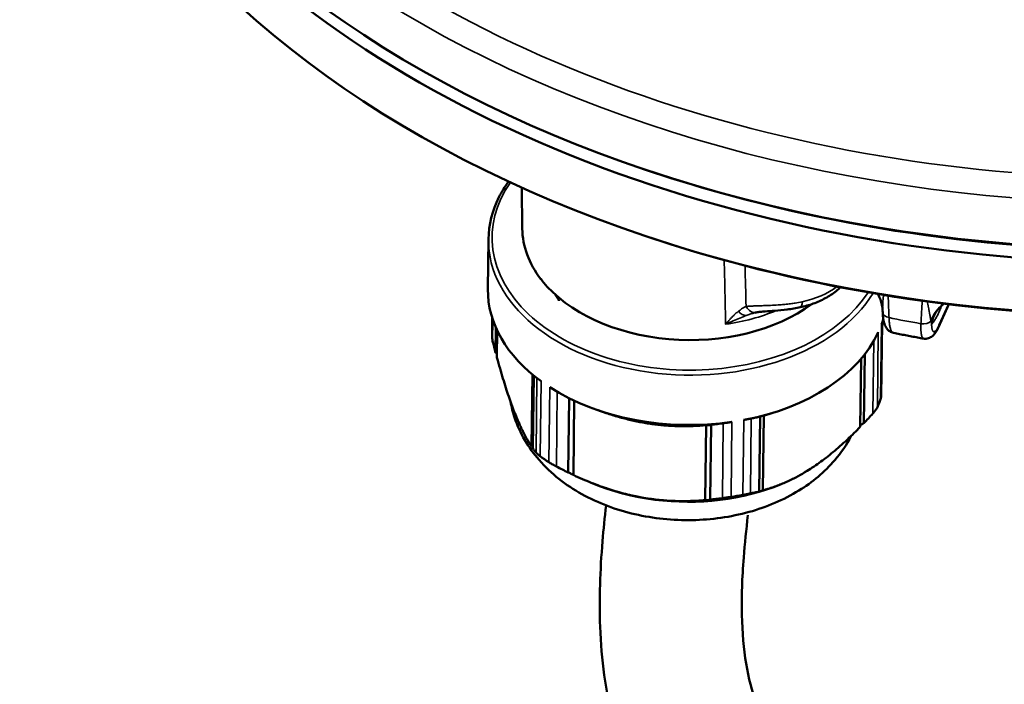
# Model space of a CAD drawing. Units: millimetres. Extents: x 4575 to 6468, y 1847 to 2892.
# Drawn here: x 6212 to 6268, y 2433 to 2470 of the extents above; entities that cross this region are included whole.
import ezdxf

# ---------------------------------------------------------------- set-up
doc = ezdxf.new("R2010")
doc.units = ezdxf.units.MM
doc.header["$LTSCALE"] = 5
for name, color, linetype, lineweight in [('AM_0_Kontur_dick', 7, 'Continuous', 50), ('Sichtbar (ISO)', 7, 'Continuous', 50), ('Sichtbar schmal (ISO)', 7, 'Continuous', 35)]:
    doc.layers.add(name, color=color, linetype=linetype, lineweight=lineweight)

msp = doc.modelspace()

# ---------------------------------------------------------------- linework, layer by layer
at = {"layer": 'AM_0_Kontur_dick'}
for points, knots in [([(6278.759, 2389.94), (6278.949, 2389.992), (6279.139, 2390.043), (6279.906, 2390.245), (6280.49, 2390.39), (6281.884, 2390.729), (6282.693, 2390.919), (6284.347, 2391.319), (6285.196, 2391.53), (6286.932, 2391.998), (6287.821, 2392.255), (6289.229, 2392.706), (6289.73, 2392.875), (6290.753, 2393.239), (6291.269, 2393.433), (6292.778, 2394.028), (6293.777, 2394.458), (6295.451, 2395.245), (6296.14, 2395.591), (6297.474, 2396.305), (6298.111, 2396.671), (6299.066, 2397.264), (6299.406, 2397.485), (6300.059, 2397.932), (6300.367, 2398.154), (6300.845, 2398.52), (6301.025, 2398.664), (6301.308, 2398.899), (6301.417, 2398.991), (6301.621, 2399.17), (6301.719, 2399.258), (6302.001, 2399.522), (6302.176, 2399.696), (6302.467, 2400.008), (6302.589, 2400.146), (6302.813, 2400.417), (6302.917, 2400.553), (6303.079, 2400.784), (6303.142, 2400.879), (6303.261, 2401.069), (6303.313, 2401.16), (6303.415, 2401.351), (6303.464, 2401.45), (6303.548, 2401.645), (6303.585, 2401.742), (6303.678, 2402.019), (6303.721, 2402.203), (6303.754, 2402.469), (6303.76, 2402.549), (6303.764, 2402.693), (6303.763, 2402.752), (6303.758, 2402.865), (6303.753, 2402.924), (6303.736, 2403.064), (6303.722, 2403.145), (6303.693, 2403.283), (6303.679, 2403.339), (6303.625, 2403.522), (6303.579, 2403.648), (6303.44, 2403.959), (6303.336, 2404.143), (6303.145, 2404.424), (6303.072, 2404.521), (6302.922, 2404.708), (6302.842, 2404.8), (6302.699, 2404.955), (6302.637, 2405.018), (6302.518, 2405.138), (6302.457, 2405.196), (6302.272, 2405.367), (6302.143, 2405.478), (6301.813, 2405.745), (6301.594, 2405.908), (6301.152, 2406.214), (6300.922, 2406.361), (6300.413, 2406.668), (6300.128, 2406.828), (6299.543, 2407.138), (6299.24, 2407.289), (6298.543, 2407.618), (6298.145, 2407.794), (6297.327, 2408.136), (6296.903, 2408.303), (6295.556, 2408.807), (6294.602, 2409.127), (6292.572, 2409.746), (6291.491, 2410.045), (6289.31, 2410.596), (6288.206, 2410.849), (6286.023, 2411.31), (6284.94, 2411.518), (6281.796, 2412.068), (6279.814, 2412.342), (6276.459, 2412.754), (6275.048, 2412.908), (6272.311, 2413.21), (6270.999, 2413.356), (6267.262, 2413.842), (6264.944, 2414.235), (6261.798, 2415.113), (6260.901, 2415.405), (6259.391, 2415.985), (6258.774, 2416.248), (6257.535, 2416.832), (6256.918, 2417.152), (6255.131, 2418.171), (6253.968, 2418.948), (6252.409, 2420.173), (6251.967, 2420.543), (6251.116, 2421.305), (6250.705, 2421.697), (6249.921, 2422.5), (6249.544, 2422.914), (6248.837, 2423.755), (6248.502, 2424.186), (6247.875, 2425.069), (6247.586, 2425.517), (6247.118, 2426.324), (6246.931, 2426.676), (6246.498, 2427.562), (6246.263, 2428.115), (6245.853, 2429.229), (6245.675, 2429.799), (6245.295, 2431.236), (6245.124, 2432.114), (6244.879, 2433.908), (6244.805, 2434.816), (6244.741, 2436.529), (6244.741, 2437.325), (6244.788, 2438.929), (6244.836, 2439.74), (6244.959, 2441.23), (6245.027, 2441.903), (6245.105, 2442.578)], [21.992814, 21.992814, 21.992814, 21.992814, 22.621717, 22.621717, 24.520971, 24.520971, 27.051653, 27.051653, 29.582335, 29.582335, 32.113017, 32.113017, 33.48786, 33.48786, 34.862704, 34.862704, 37.487617, 37.487617, 39.372707, 39.372707, 41.257797, 41.257797, 42.345202, 42.345202, 43.432606, 43.432606, 44.121393, 44.121393, 44.547573, 44.547573, 44.973753, 44.973753, 45.826114, 45.826114, 46.447784, 46.447784, 47.1209, 47.1209, 47.561294, 47.561294, 48.001688, 48.001688, 48.50607, 48.50607, 48.952263, 48.952263, 49.859037, 49.859037, 50.270319, 50.270319, 50.56994, 50.56994, 50.86956, 50.86956, 51.260192, 51.260192, 51.574859, 51.574859, 52.215958, 52.215958, 53.209178, 53.209178, 53.725754, 53.725754, 54.24233, 54.24233, 54.571656, 54.571656, 54.900982, 54.900982, 55.559634, 55.559634, 56.462759, 56.462759, 57.365884, 57.365884, 58.343448, 58.343448, 59.321012, 59.321012, 60.491611, 60.491611, 61.662209, 61.662209, 64.093382, 64.093382, 66.655739, 66.655739, 69.218096, 69.218096, 71.780453, 71.780453, 76.905167, 76.905167, 80.909905, 80.909905, 84.914642, 84.914642, 92.621714, 92.621714, 95.722378, 95.722378, 97.908938, 97.908938, 100.095499, 100.095499, 104.233924, 104.233924, 105.903816, 105.903816, 107.573708, 107.573708, 109.204225, 109.204225, 110.834741, 110.834741, 112.465258, 112.465258, 113.691966, 113.691966, 115.553616, 115.553616, 117.415266, 117.415266, 120.189529, 120.189529, 122.963792, 122.963792, 125.311735, 125.311735, 127.659678, 127.659678, 129.578369, 129.578369, 129.578369, 129.578369]), ([(6280.682, 2382.175), (6282.576, 2382.665), (6282.915, 2382.747), (6284.466, 2383.121), (6285.8, 2383.43), (6288.713, 2384.182), (6290.292, 2384.626), (6292.637, 2385.414), (6293.321, 2385.658), (6294.689, 2386.177), (6295.377, 2386.453), (6297.439, 2387.325), (6298.811, 2387.965), (6301.489, 2389.366), (6302.794, 2390.124), (6304.838, 2391.501), (6305.61, 2392.069), (6307.112, 2393.323), (6307.843, 2394.007), (6309.019, 2395.348), (6309.479, 2395.938), (6310.346, 2397.298), (6310.756, 2398.07), (6311.262, 2399.441), (6311.413, 2399.946), (6311.614, 2400.885), (6311.68, 2401.306), (6311.759, 2402.174), (6311.772, 2402.612), (6311.73, 2403.849), (6311.609, 2404.637), (6311.221, 2406.108), (6310.957, 2406.789), (6310.351, 2408.022), (6310.01, 2408.575), (6309.297, 2409.569), (6308.925, 2410.011), (6307.828, 2411.177), (6307.092, 2411.794), (6305.613, 2412.877), (6304.868, 2413.341), (6303.357, 2414.185), (6302.592, 2414.564), (6301.034, 2415.268), (6300.241, 2415.592), (6297.726, 2416.543), (6295.957, 2417.102), (6292.371, 2418.096), (6290.557, 2418.529), (6287.425, 2419.191), (6286.091, 2419.443), (6283.526, 2419.879), (6282.291, 2420.065), (6278.734, 2420.555), (6276.556, 2420.79), (6272.77, 2421.207), (6271.129, 2421.393), (6268.15, 2421.823), (6266.815, 2422.067), (6264.379, 2422.673), (6263.278, 2423.031), (6261.667, 2423.719), (6261.13, 2423.978), (6260.07, 2424.555), (6259.541, 2424.875), (6258.494, 2425.578), (6257.978, 2425.96), (6256.747, 2426.969), (6256.068, 2427.62), (6255.241, 2428.561), (6255.003, 2428.858), (6254.635, 2429.362), (6254.493, 2429.573), (6254.205, 2430.04), (6254.06, 2430.306), (6253.791, 2430.863), (6253.669, 2431.152), (6253.318, 2432.114), (6253.128, 2432.846), (6252.856, 2434.493), (6252.776, 2435.408), (6252.732, 2437.41), (6252.768, 2438.495), (6252.915, 2440.414), (6252.996, 2441.208), (6253.096, 2442.027)], [23.689967, 23.689967, 23.689967, 23.689967, 24.842575, 24.842575, 28.792957, 28.792957, 32.743339, 32.743339, 34.315166, 34.315166, 35.886993, 35.886993, 39.030647, 39.030647, 42.174301, 42.174301, 44.164598, 44.164598, 46.154895, 46.154895, 47.477016, 47.477016, 48.799137, 48.799137, 49.487215, 49.487215, 49.999775, 49.999775, 50.512335, 50.512335, 51.460176, 51.460176, 52.408016, 52.408016, 53.355857, 53.355857, 54.303698, 54.303698, 56.112028, 56.112028, 57.920359, 57.920359, 59.728689, 59.728689, 61.537019, 61.537019, 65.372969, 65.372969, 69.208919, 69.208919, 72.129866, 72.129866, 75.050813, 75.050813, 80.892707, 80.892707, 86.205312, 86.205312, 91.517917, 91.517917, 96.830522, 96.830522, 99.550139, 99.550139, 102.166061, 102.166061, 104.781983, 104.781983, 108.746164, 108.746164, 110.593298, 110.593298, 111.981389, 111.981389, 113.789129, 113.789129, 115.596869, 115.596869, 119.522864, 119.522864, 123.44886, 123.44886, 127.374855, 127.374855, 129.967844, 129.967844, 129.967844, 129.967844])]:
    msp.add_open_spline(points, degree=3, knots=knots, dxfattribs=at)
at = {"layer": 'Sichtbar (ISO)'}
for p, q in [((6247.227, 2461.521), (6247.008, 2461.596)), ((6240.384, 2458.16), (6240.358, 2460.476)), ((6238.478, 2457.576), (6238.443, 2454.765)), ((6247.18, 2457.802), (6246.961, 2457.876)), ((6241.428, 2455.328), (6241.429, 2455.334)), ((6260.684, 2453.545), (6260.684, 2453.545)), ((6260.687, 2453.461), (6260.684, 2453.545)), ((6263.832, 2452.625), (6264.423, 2453.905)), ((6238.677, 2452.081), (6238.691, 2453.13)), ((6253.485, 2453.428), (6253.485, 2453.428)), ((6238.883, 2451.176), (6238.901, 2452.575)), ((6260.6, 2448.692), (6260.652, 2452.854)), ((6238.958, 2450.899), (6238.977, 2452.409)), ((6261.3, 2452.294), (6261.3, 2452.294)), ((6259.419, 2446.996), (6259.467, 2450.835)), ((6259.634, 2447.218), (6259.683, 2451.098)), ((6240.901, 2445.907), (6240.952, 2449.951)), ((6240.978, 2445.795), (6241.03, 2449.887)), ((6242.974, 2444.429), (6243.027, 2448.614)), ((6243.262, 2444.292), (6243.315, 2448.475)), ((6245.111, 2447.781), (6244.662, 2447.934)), ((6253.726, 2443.363), (6253.779, 2447.582)), ((6253.939, 2443.42), (6253.992, 2447.639)), ((6254.27, 2447.721), (6254.552, 2447.81)), ((6250.686, 2442.875), (6250.739, 2447.095)), ((6250.977, 2442.903), (6251.03, 2447.122)), ((6245.156, 2443.528), (6245.058, 2443.562)), ((6253.948, 2443.418), (6254.216, 2443.502))]:
    msp.add_line(p, q, dxfattribs=at)
for centre, major_axis, ratio, start_param, end_param in [((6274.944, 2498.015), (-62.495, 0.786), 0.668218, 6.274278, 9.433685), ((6274.953, 2498.759), (62.495, -0.786), 0.668218, 3.141593, 6.283185), ((6274.907, 2495.039), (62.495, -0.786), 0.668218, 3.141593, 6.283185), ((6274.949, 2498.387), (-61.995, 0.78), 0.668218, 1.115623, 2.025969), ((6274.949, 2498.387), (61.995, -0.78), 0.668218, 4.257216, 5.167562), ((6249.736, 2458.141), (-9.353, 0.118), 0.668218, 0.015679, 0.485671), ((6274.902, 2494.667), (-61.995, 0.78), 0.668218, 1.115623, 2.025969), ((6250.467, 2458.396), (10.085, 0.402), 0.634967, 3.576449, 3.59049), ((6252.079, 2459.038), (-11.539, 2.45), 0.855303, 0.624421, 0.627322), ((6249.736, 2458.141), (-9.353, 0.118), 0.668218, 0.503636, 2.417923), ((6249.692, 2454.624), (-11.249, 0.141), 0.668218, 0, 0.756489), ((6249.692, 2454.624), (11.249, -0.141), 0.668218, 6.05387, 6.094327), ((6249.692, 2454.624), (11.249, -0.141), 0.668218, 5.006673, 5.992477), ((6249.692, 2454.624), (11.249, -0.141), 0.668218, 3.959475, 4.945279), ((6249.639, 2450.404), (11.249, -0.141), 0.668218, 5.992477, 6.05387), ((6249.639, 2450.404), (-11.249, 0.141), 0.668218, 0.756489, 0.817883), ((6249.627, 2449.474), (-9.999, 0.126), 0.668218, 1.115623, 2.025969), ((6249.639, 2450.404), (-11.249, 0.141), 0.668218, 1.803687, 1.86508)]:
    msp.add_ellipse(centre, major_axis=major_axis, ratio=ratio, start_param=start_param, end_param=end_param, dxfattribs=at)
for points, knots in [([(6238.478, 2457.576), (6238.488, 2458.378), (6238.688, 2459.177), (6239.218, 2460.235), (6239.399, 2460.532), (6239.607, 2460.82)], [2.3579822, 2.3579822, 2.3579822, 2.3579822, 2.6711438, 2.6711438, 2.797671, 2.797671, 2.797671, 2.797671]), ([(6258.314, 2454.862), (6258.233, 2454.786), (6258.148, 2454.713), (6257.872, 2454.496), (6257.668, 2454.364), (6257.238, 2454.131), (6257.011, 2454.03), (6256.541, 2453.859), (6256.297, 2453.789), (6256.047, 2453.734)], [6.1074845, 6.1074845, 6.1074845, 6.1074845, 6.1923704, 6.1923704, 6.3740002, 6.3740002, 6.5556301, 6.5556301, 6.7372599, 6.7372599, 6.7372599, 6.7372599]), ([(6242.389, 2454.226), (6242.401, 2454.208), (6242.413, 2454.187), (6242.433, 2454.147), (6242.441, 2454.128), (6242.448, 2454.104), (6242.45, 2454.1), (6242.451, 2454.096)], [0.00000131, 0.00000131, 0.00000131, 0.00000131, 0.00713156, 0.00713156, 0.01345042, 0.01345042, 0.01478219, 0.01478219, 0.01478219, 0.01478219]), ([(6260.684, 2453.55), (6260.675, 2453.761), (6260.631, 2453.974), (6260.515, 2454.28), (6260.463, 2454.386), (6260.403, 2454.486)], [0.00050048, 0.00050048, 0.00050048, 0.00050048, 0.06474752, 0.06474752, 0.09988289, 0.09988289, 0.09988289, 0.09988289]), ([(6256.047, 2453.734), (6255.806, 2453.682), (6255.557, 2453.641), (6255.073, 2453.582), (6254.835, 2453.561), (6254.42, 2453.531), (6254.238, 2453.52), (6253.973, 2453.499), (6253.883, 2453.492), (6253.708, 2453.472), (6253.624, 2453.46), (6253.559, 2453.446)], [0, 0, 0, 0, 0.0758575, 0.0758575, 0.1467317, 0.1467317, 0.201773, 0.201773, 0.2315804, 0.2315804, 0.2632386, 0.2632386, 0.2632386, 0.2632386]), ([(6263.902, 2453.715), (6263.868, 2453.678), (6263.849, 2453.653), (6263.839, 2453.639), (6263.838, 2453.638), (6263.838, 2453.638)], [0.00002212, 0.00002212, 0.00002212, 0.00002212, 0.03875164, 0.03875164, 0.05263711, 0.05263711, 0.05263711, 0.05263711]), ([(6264.154, 2453.938), (6264.114, 2453.909), (6264.076, 2453.879), (6263.991, 2453.805), (6263.945, 2453.761), (6263.902, 2453.715)], [0.09266681, 0.09266681, 0.09266681, 0.09266681, 0.10952496, 0.10952496, 0.1312922, 0.1312922, 0.1312922, 0.1312922]), ([(6261.3, 2452.294), (6261.221, 2452.31), (6261.146, 2452.343), (6261.021, 2452.427), (6260.969, 2452.479), (6260.878, 2452.596), (6260.843, 2452.663), (6260.769, 2452.84), (6260.742, 2452.955), (6260.704, 2453.197), (6260.693, 2453.324), (6260.687, 2453.461)], [0, 0, 0, 0, 0.0297688, 0.0297688, 0.0591456, 0.0591456, 0.0943364, 0.0943364, 0.1520906, 0.1520906, 0.2050946, 0.2050946, 0.2050946, 0.2050946]), ([(6263.832, 2452.626), (6263.745, 2452.437), (6263.667, 2452.288), (6263.479, 2452.103), (6263.414, 2452.052), (6263.289, 2451.996), (6263.243, 2451.981), (6263.131, 2451.96), (6263.061, 2451.959), (6262.995, 2451.971)], [0, 0, 0, 0, 0.092048, 0.092048, 0.1280317, 0.1280317, 0.1459969, 0.1459969, 0.1699982, 0.1699982, 0.1699982, 0.1699982]), ([(6238.709, 2451.844), (6238.704, 2451.862), (6238.7, 2451.88), (6238.683, 2451.962), (6238.677, 2452.024), (6238.677, 2452.081)], [-0.24438958, -0.24438958, -0.24438958, -0.24438958, -0.2385167, -0.2385167, -0.21750649, -0.21750649, -0.21750649, -0.21750649]), ([(6261.3, 2452.294), (6261.412, 2452.272), (6261.525, 2452.249), (6261.75, 2452.204), (6261.863, 2452.182), (6262.089, 2452.138), (6262.202, 2452.117), (6262.428, 2452.074), (6262.541, 2452.053), (6262.768, 2452.012), (6262.881, 2451.991), (6262.995, 2451.971)], [5.21752152, 5.21752152, 5.21752152, 5.21752152, 5.22490757, 5.22490757, 5.23229361, 5.23229361, 5.23967965, 5.23967965, 5.24706569, 5.24706569, 5.25445174, 5.25445174, 5.25445174, 5.25445174]), ([(6238.96, 2451.118), (6238.954, 2451.124), (6238.947, 2451.13), (6238.941, 2451.136), (6238.923, 2451.151), (6238.904, 2451.165), (6238.884, 2451.176), (6238.884, 2451.176), (6238.883, 2451.176)], [0.10726215, 0.10726215, 0.10726215, 0.10726215, 0.11002797, 0.11002797, 0.11002797, 0.1176448, 0.1176448, 0.11784735, 0.11784735, 0.11784735, 0.11784735]), ([(6260.6, 2448.692), (6260.6, 2448.69), (6260.6, 2448.688), (6260.599, 2448.649), (6260.589, 2448.605), (6260.572, 2448.558)], [-0.21750649, -0.21750649, -0.21750649, -0.21750649, -0.21656924, -0.21656924, -0.19462178, -0.19462178, -0.19462178, -0.19462178]), ([(6258.911, 2446.491), (6258.657, 2445.999), (6258.346, 2445.545), (6257.412, 2444.45), (6256.72, 2443.88), (6255.1, 2442.882), (6254.151, 2442.484), (6252.125, 2441.922), (6251.043, 2441.77), (6248.87, 2441.728), (6247.779, 2441.839), (6245.677, 2442.326), (6244.665, 2442.701), (6242.835, 2443.717), (6242.009, 2444.353), (6240.73, 2445.824), (6240.244, 2446.63), (6239.852, 2447.812), (6239.776, 2448.109), (6239.723, 2448.41)], [5.821805, 5.821805, 5.821805, 5.821805, 6.006456, 6.006456, 6.311658, 6.311658, 6.660057, 6.660057, 7.022828, 7.022828, 7.38593, 7.38593, 7.749186, 7.749186, 8.103654, 8.103654, 8.414291, 8.414291, 8.514494, 8.514494, 8.514494, 8.514494]), ([(6260.389, 2448.114), (6260.367, 2448.068), (6260.338, 2448.017), (6260.265, 2447.911), (6260.222, 2447.856), (6260.161, 2447.786), (6260.148, 2447.771), (6260.135, 2447.756)], [-0.53902313, -0.53902313, -0.53902313, -0.53902313, -0.51707568, -0.51707568, -0.49512822, -0.49512822, -0.48925533, -0.48925533, -0.48925533, -0.48925533]), ([(6252.864, 2447.389), (6252.935, 2447.402), (6253.003, 2447.415), (6253.13, 2447.44), (6253.19, 2447.452), (6253.257, 2447.465), (6253.27, 2447.468), (6253.284, 2447.47)], [0.19462178, 0.19462178, 0.19462178, 0.19462178, 0.21656924, 0.21656924, 0.2385167, 0.2385167, 0.24438958, 0.24438958, 0.24438958, 0.24438958]), ([(6253.779, 2447.582), (6253.696, 2447.561), (6253.613, 2447.541), (6253.531, 2447.523), (6253.448, 2447.504), (6253.366, 2447.487), (6253.284, 2447.47)], [0, 0, 0, 0, 0.5, 0.5, 0.5, 1, 1, 1, 1]), ([(6253.992, 2447.639), (6253.99, 2447.639), (6253.989, 2447.638), (6253.972, 2447.633), (6253.952, 2447.627), (6253.916, 2447.617), (6253.898, 2447.612), (6253.862, 2447.601), (6253.843, 2447.596), (6253.809, 2447.587), (6253.793, 2447.582), (6253.78, 2447.579), (6253.779, 2447.579), (6253.779, 2447.579)], [0.0628261, 0.0628261, 0.0628261, 0.0628261, 0.06361062, 0.06361062, 0.07170907, 0.07170907, 0.07723957, 0.07723957, 0.08277007, 0.08277007, 0.08830056, 0.08830056, 0.08837648, 0.08837648, 0.08837648, 0.08837648]), ([(6251.03, 2447.117), (6251.026, 2447.116), (6251.021, 2447.114), (6251.002, 2447.111), (6250.987, 2447.108), (6250.955, 2447.104), (6250.939, 2447.102), (6250.904, 2447.099), (6250.885, 2447.097), (6250.848, 2447.095), (6250.83, 2447.094), (6250.798, 2447.093), (6250.784, 2447.092), (6250.758, 2447.093), (6250.747, 2447.093), (6250.74, 2447.094), (6250.74, 2447.095), (6250.739, 2447.095)], [0.05813338, 0.05813338, 0.05813338, 0.05813338, 0.06361062, 0.06361062, 0.07170907, 0.07170907, 0.07723957, 0.07723957, 0.08277007, 0.08277007, 0.08830056, 0.08830056, 0.09383106, 0.09383106, 0.10192952, 0.10192952, 0.10271403, 0.10271403, 0.10271403, 0.10271403]), ([(6251.707, 2447.206), (6251.595, 2447.19), (6251.483, 2447.175), (6251.37, 2447.161), (6251.257, 2447.147), (6251.144, 2447.134), (6251.03, 2447.122)], [0, 0, 0, 0, 0.5, 0.5, 0.5, 1, 1, 1, 1]), ([(6251.707, 2447.206), (6251.725, 2447.209), (6251.744, 2447.212), (6251.832, 2447.224), (6251.905, 2447.235), (6252.051, 2447.256), (6252.125, 2447.267), (6252.196, 2447.277)], [0.48925533, 0.48925533, 0.48925533, 0.48925533, 0.49512822, 0.49512822, 0.51707568, 0.51707568, 0.53902313, 0.53902313, 0.53902313, 0.53902313]), ([(6259.634, 2447.218), (6259.633, 2447.218), (6259.633, 2447.218), (6259.618, 2447.213), (6259.601, 2447.206), (6259.567, 2447.188), (6259.546, 2447.176), (6259.503, 2447.147), (6259.481, 2447.13), (6259.447, 2447.101), (6259.433, 2447.088), (6259.42, 2447.075)], [0.04769278, 0.04769278, 0.04769278, 0.04769278, 0.04789533, 0.04789533, 0.05551217, 0.05551217, 0.06361062, 0.06361062, 0.07170907, 0.07170907, 0.07705463, 0.07705463, 0.07705463, 0.07705463]), ([(6240.979, 2445.859), (6240.977, 2445.861), (6240.974, 2445.862), (6240.95, 2445.878), (6240.928, 2445.892), (6240.905, 2445.905), (6240.903, 2445.906), (6240.901, 2445.907)], [0.093005075, 0.093005075, 0.093005075, 0.093005075, 0.093831064, 0.093831064, 0.101929515, 0.101929515, 0.102714033, 0.102714033, 0.102714033, 0.102714033]), ([(6241.393, 2445.348), (6241.343, 2445.384), (6241.299, 2445.419), (6241.225, 2445.482), (6241.195, 2445.51), (6241.168, 2445.542), (6241.162, 2445.548), (6241.157, 2445.554)], [-0.53902313, -0.53902313, -0.53902313, -0.53902313, -0.51707568, -0.51707568, -0.49512822, -0.49512822, -0.48925533, -0.48925533, -0.48925533, -0.48925533]), ([(6242.302, 2444.771), (6242.284, 2444.781), (6242.266, 2444.79), (6242.181, 2444.836), (6242.115, 2444.873), (6241.99, 2444.946), (6241.931, 2444.982), (6241.878, 2445.016)], [-0.24438958, -0.24438958, -0.24438958, -0.24438958, -0.2385167, -0.2385167, -0.21656924, -0.21656924, -0.19462178, -0.19462178, -0.19462178, -0.19462178]), ([(6243.262, 2444.297), (6243.259, 2444.299), (6243.253, 2444.303), (6243.235, 2444.313), (6243.222, 2444.32), (6243.193, 2444.335), (6243.175, 2444.344), (6243.141, 2444.36), (6243.123, 2444.369), (6243.085, 2444.386), (6243.064, 2444.395), (6243.027, 2444.411), (6243.011, 2444.417), (6243, 2444.422), (6242.989, 2444.425), (6242.98, 2444.428), (6242.974, 2444.429), (6242.974, 2444.429), (6242.974, 2444.429)], [0.07241098, 0.07241098, 0.07241098, 0.07241098, 0.07723957, 0.07723957, 0.08277007, 0.08277007, 0.08830056, 0.08830056, 0.09383106, 0.09383106, 0.10192952, 0.10192952, 0.11002797, 0.11002797, 0.11002797, 0.1176448, 0.1176448, 0.11784735, 0.11784735, 0.11784735, 0.11784735]), ([(6252.143, 2443.058), (6252.072, 2443.047), (6251.998, 2443.037), (6251.852, 2443.016), (6251.779, 2443.005), (6251.691, 2442.992), (6251.672, 2442.99), (6251.654, 2442.987)], [-0.53902313, -0.53902313, -0.53902313, -0.53902313, -0.51707568, -0.51707568, -0.49512822, -0.49512822, -0.48925533, -0.48925533, -0.48925533, -0.48925533]), ([(6253.231, 2443.251), (6253.217, 2443.248), (6253.204, 2443.246), (6253.137, 2443.232), (6253.077, 2443.221), (6252.95, 2443.196), (6252.881, 2443.183), (6252.811, 2443.169)], [-0.24438958, -0.24438958, -0.24438958, -0.24438958, -0.2385167, -0.2385167, -0.21656924, -0.21656924, -0.19462178, -0.19462178, -0.19462178, -0.19462178]), ([(6253.939, 2443.42), (6253.937, 2443.419), (6253.936, 2443.419), (6253.919, 2443.414), (6253.899, 2443.408), (6253.863, 2443.397), (6253.845, 2443.392), (6253.809, 2443.382), (6253.79, 2443.377), (6253.756, 2443.367), (6253.74, 2443.363), (6253.714, 2443.356), (6253.704, 2443.354), (6253.687, 2443.35), (6253.682, 2443.349), (6253.682, 2443.349), (6253.686, 2443.351), (6253.694, 2443.353), (6253.7, 2443.355), (6253.711, 2443.359), (6253.726, 2443.363), (6253.726, 2443.363), (6253.726, 2443.363)], [0.0628261, 0.0628261, 0.0628261, 0.0628261, 0.06361062, 0.06361062, 0.07170907, 0.07170907, 0.07723957, 0.07723957, 0.08277007, 0.08277007, 0.08830056, 0.08830056, 0.09383106, 0.09383106, 0.10192952, 0.10192952, 0.11002797, 0.11002797, 0.11002797, 0.1176448, 0.1176448, 0.11784735, 0.11784735, 0.11784735, 0.11784735]), ([(6250.977, 2442.903), (6250.977, 2442.903), (6250.977, 2442.903), (6250.982, 2442.902), (6250.983, 2442.901), (6250.978, 2442.898), (6250.971, 2442.896), (6250.949, 2442.891), (6250.934, 2442.889), (6250.902, 2442.885), (6250.886, 2442.883), (6250.851, 2442.879), (6250.832, 2442.878), (6250.795, 2442.875), (6250.777, 2442.874), (6250.745, 2442.873), (6250.731, 2442.873), (6250.705, 2442.873), (6250.694, 2442.874), (6250.687, 2442.875), (6250.687, 2442.875), (6250.686, 2442.875)], [0.04769278, 0.04769278, 0.04769278, 0.04769278, 0.04789533, 0.04789533, 0.05551217, 0.05551217, 0.06361062, 0.06361062, 0.07170907, 0.07170907, 0.07723957, 0.07723957, 0.08277007, 0.08277007, 0.08830056, 0.08830056, 0.09383106, 0.09383106, 0.10192952, 0.10192952, 0.10271403, 0.10271403, 0.10271403, 0.10271403])]:
    msp.add_open_spline(points, degree=3, knots=knots, dxfattribs=at)
for points in [[(6241.43, 2455.333), (6241.429, 2455.331), (6241.429, 2455.329), (6241.428, 2455.328)], [(6242.238, 2454.457), (6242.287, 2454.38), (6242.337, 2454.303), (6242.389, 2454.226)], [(6253.559, 2453.446), (6253.535, 2453.441), (6253.511, 2453.435), (6253.485, 2453.428)], [(6238.883, 2451.176), (6238.854, 2451.284), (6238.797, 2451.502), (6238.738, 2451.728), (6238.709, 2451.844)], [(6260.135, 2447.756), (6260.05, 2447.663), (6259.882, 2447.48), (6259.716, 2447.304), (6259.634, 2447.218)], [(6241.157, 2445.554), (6241.127, 2445.593), (6241.067, 2445.671), (6241.007, 2445.753), (6240.978, 2445.795)], [(6242.974, 2444.429), (6242.864, 2444.483), (6242.641, 2444.594), (6242.415, 2444.711), (6242.302, 2444.771)], [(6253.726, 2443.363), (6253.645, 2443.342), (6253.481, 2443.303), (6253.314, 2443.268), (6253.231, 2443.251)], [(6251.654, 2442.987), (6251.54, 2442.971), (6251.312, 2442.94), (6251.088, 2442.914), (6250.977, 2442.903)]]:
    msp.add_open_spline(points, degree=3, dxfattribs=at)
for points, weights in [([(6240.901, 2445.907), (6239.917, 2447.377), (6238.958, 2450.899)], [1.32117343671, 1.41516321223, 1.32117343671]), ([(6250.739, 2447.095), (6247.848, 2446.848), (6245.111, 2447.781)], [1.07258964598, 1.13089408208, 1.10009829025]), ([(6254.27, 2447.721), (6254.132, 2447.678), (6253.992, 2447.639)], [1.07956002232, 1.07625002953, 1.07258866989]), ([(6253.939, 2443.42), (6256.666, 2444.181), (6259.419, 2446.996)], [1.32117343671, 1.41516321223, 1.32117343671]), ([(6250.686, 2442.875), (6246.961, 2442.557), (6243.262, 2444.292)], [1.32117343671, 1.41516321223, 1.32117343671])]:
    msp.add_rational_spline(points, weights, degree=2, dxfattribs=at)
at = {"layer": 'Sichtbar schmal (ISO)'}
for p, q in [((6263.86, 2452.73), (6264.403, 2453.908)), ((6264.009, 2453.82), (6263.982, 2453.757)), ((6238.709, 2451.844), (6238.724, 2453.029)), ((6260.572, 2448.558), (6260.625, 2452.777)), ((6260.442, 2452.333), (6260.389, 2448.114)), ((6260.186, 2451.842), (6260.135, 2447.756)), ((6241.21, 2449.744), (6241.157, 2445.554)), ((6241.446, 2449.567), (6241.393, 2445.348)), ((6241.878, 2445.016), (6241.931, 2449.235)), ((6242.302, 2444.771), (6242.355, 2448.976)), ((6253.231, 2443.251), (6253.284, 2447.47)), ((6251.707, 2447.206), (6251.654, 2442.987)), ((6252.196, 2447.277), (6252.143, 2443.058)), ((6252.811, 2443.169), (6252.864, 2447.389))]:
    msp.add_line(p, q, dxfattribs=at)
for centre, major_axis, ratio, start_param, end_param in [((6274.986, 2501.363), (62.495, -0.786), 0.668218, 3.141593, 6.283185), ((6274.996, 2502.107), (61.495, -0.773), 0.668218, 3.954801, 4.949953), ((6249.729, 2457.583), (-11.049, 0.139), 0.668218, 5.855677, 9.024407), ((6249.727, 2457.434), (11.249, -0.141), 0.668218, 3.141593, 5.905277), ((-30.753, 6214.242), (-5182.43, 6625.515), 0.536424, 3.764149, 3.764739), ((1081.726, 5286.849), (4342.341, -5058.788), 0.555548, 0.595869, 0.596343), ((6254.681, 2456.983), (-4.614, 0.058), 0.668218, 1.903908, 2.419043), ((6249.746, 2458.898), (-9.37, 0.118), 0.668218, 1.804643, 2.137614), ((6253.356, 2454.425), (0.203, -0.979), 0.590115, 5.30292, 6.283174), ((6255.834, 2454.711), (0.213, -0.977), 0.243266, 6.283184, 7.059085), ((6265.157, 2452.252), (0.288, -1.979), 0.928192, 3.570659, 4.214322), ((6265.371, 2452.358), (-1.469, 1.357), 0.94796, 0.000035, 0.555203), ((6265.909, 2453.337), (-1.849, 0.763), 0.718958, 0.214957, 0.243875), ((6252.7, 2454.191), (0.444, -0.896), 0.516414, 5.290694, 5.981981), ((6261.187, 2453.481), (-0.5, -0.019), 0.673101, 0, 1.25667), ((6274.768, 2484.05), (48.361, -0.608), 0.668218, 4.433075, 4.47168), ((6262.968, 2453.141), (-0.499, 0.027), 0.68645, 1.357796, 2.675337), ((6263.378, 2452.835), (0.454, -0.209), 0.785561, 0.001588, 0.275492), ((6249.627, 2449.445), (9.999, -0.126), 0.668218, 4.111464, 5.619473)]:
    msp.add_ellipse(centre, major_axis=major_axis, ratio=ratio, start_param=start_param, end_param=end_param, dxfattribs=at)
for points, knots in [([(6260.738, 2454.43), (6260.737, 2454.419), (6260.735, 2454.408), (6260.73, 2454.364), (6260.727, 2454.332), (6260.719, 2454.259), (6260.715, 2454.22), (6260.711, 2454.176), (6260.711, 2454.171), (6260.707, 2454.127), (6260.703, 2454.09), (6260.7, 2454.054), (6260.697, 2454.012), (6260.694, 2453.972), (6260.691, 2453.923), (6260.691, 2453.913), (6260.689, 2453.88), (6260.688, 2453.858), (6260.685, 2453.799), (6260.684, 2453.763), (6260.682, 2453.699), (6260.682, 2453.67), (6260.682, 2453.615), (6260.683, 2453.589), (6260.684, 2453.558), (6260.684, 2453.551), (6260.684, 2453.545)], [0.4416872, 0.4416872, 0.4416872, 0.4416872, 0.4560665, 0.4560665, 0.5, 0.5, 0.5578421, 0.5578421, 0.5658987, 0.5658987, 0.625, 0.625, 0.625, 0.6925204, 0.6925204, 0.7096089, 0.7096089, 0.75, 0.75, 0.8160265, 0.8160265, 0.875, 0.875, 0.9319604, 0.9319604, 0.9477421, 0.9477421, 0.9477421, 0.9477421]), ([(6261.045, 2453.155), (6261.033, 2453.452), (6261.022, 2453.747), (6261.01, 2454.038), (6261.006, 2454.155), (6261.001, 2454.272), (6260.996, 2454.388)], [0, 0, 0, 0, 0.3333333, 0.3333333, 0.3333333, 0.4679573, 0.4679573, 0.4679573, 0.4679573]), ([(6262.914, 2454.101), (6262.908, 2453.979), (6262.901, 2453.854), (6262.894, 2453.728), (6262.878, 2453.434), (6262.862, 2453.127), (6262.845, 2452.812)], [0.5230283, 0.5230283, 0.5230283, 0.5230283, 0.6666667, 0.6666667, 0.6666667, 1, 1, 1, 1]), ([(6252.989, 2453.781), (6252.958, 2453.767), (6252.926, 2453.751), (6252.88, 2453.727), (6252.866, 2453.719), (6252.815, 2453.691), (6252.778, 2453.668), (6252.729, 2453.636), (6252.718, 2453.629), (6252.67, 2453.596), (6252.633, 2453.569), (6252.582, 2453.53), (6252.568, 2453.519), (6252.555, 2453.509)], [0.0000043, 0.0000043, 0.0000043, 0.0000043, 0.232915, 0.232915, 0.3333333, 0.3333333, 0.5905586, 0.5905586, 0.6666667, 0.6666667, 0.9139102, 0.9139102, 0.9999991, 0.9999991, 0.9999991, 0.9999991]), ([(6256.153, 2454.05), (6256.02, 2454.021), (6255.886, 2453.996), (6255.752, 2453.974), (6255.736, 2453.971), (6255.719, 2453.969), (6255.702, 2453.966), (6255.609, 2453.951), (6255.515, 2453.938), (6255.421, 2453.926), (6255.364, 2453.919), (6255.307, 2453.913), (6255.25, 2453.906), (6255.158, 2453.897), (6255.066, 2453.888), (6254.975, 2453.88), (6254.918, 2453.876), (6254.861, 2453.871), (6254.804, 2453.867), (6254.658, 2453.857), (6254.514, 2453.849), (6254.375, 2453.843), (6254.295, 2453.84), (6254.216, 2453.837), (6254.139, 2453.834), (6254.082, 2453.832), (6254.026, 2453.83), (6253.971, 2453.829), (6253.884, 2453.826), (6253.8, 2453.824), (6253.718, 2453.821), (6253.679, 2453.82), (6253.641, 2453.819), (6253.604, 2453.817), (6253.524, 2453.814), (6253.448, 2453.812), (6253.374, 2453.808), (6253.341, 2453.806), (6253.308, 2453.805), (6253.276, 2453.803), (6253.203, 2453.799), (6253.133, 2453.794), (6253.067, 2453.788), (6253.04, 2453.786), (6253.014, 2453.783), (6252.989, 2453.781)], [0, 0, 0, 0, 0.1111354, 0.1111354, 0.1111354, 0.125, 0.125, 0.125, 0.2026407, 0.2026407, 0.2026407, 0.25, 0.25, 0.25, 0.3267359, 0.3267359, 0.3267359, 0.375, 0.375, 0.375, 0.5, 0.5, 0.5, 0.5718054, 0.5718054, 0.5718054, 0.625, 0.625, 0.625, 0.709719, 0.709719, 0.709719, 0.75, 0.75, 0.75, 0.8359071, 0.8359071, 0.8359071, 0.875, 0.875, 0.875, 0.9645163, 0.9645163, 0.9645163, 1, 1, 1, 1]), ([(6263.406, 2452.963), (6263.402, 2452.986), (6263.398, 2453.009), (6263.391, 2453.053), (6263.387, 2453.071), (6263.379, 2453.118), (6263.374, 2453.147), (6263.368, 2453.181), (6263.367, 2453.183), (6263.363, 2453.205), (6263.359, 2453.225), (6263.349, 2453.281), (6263.342, 2453.319), (6263.334, 2453.362), (6263.333, 2453.366), (6263.329, 2453.39), (6263.325, 2453.411), (6263.314, 2453.473), (6263.306, 2453.516), (6263.296, 2453.57), (6263.294, 2453.58), (6263.288, 2453.61), (6263.284, 2453.63), (6263.272, 2453.699), (6263.263, 2453.749), (6263.25, 2453.818), (6263.247, 2453.834), (6263.241, 2453.869), (6263.237, 2453.888), (6263.225, 2453.957), (6263.216, 2454.008), (6263.206, 2454.061)], [0, 0, 0, 0, 0.0648541, 0.0648541, 0.1111111, 0.1111111, 0.1760439, 0.1760439, 0.181585, 0.181585, 0.2222222, 0.2222222, 0.291719, 0.291719, 0.2985743, 0.2985743, 0.3333333, 0.3333333, 0.4008427, 0.4008427, 0.4154427, 0.4154427, 0.4444444, 0.4444444, 0.5119903, 0.5119903, 0.5323499, 0.5323499, 0.5555556, 0.5555556, 0.6149636, 0.6149636, 0.6149636, 0.6149636]), ([(6252.555, 2453.509), (6252.506, 2453.47), (6252.455, 2453.427), (6252.389, 2453.368), (6252.375, 2453.355), (6252.35, 2453.332), (6252.34, 2453.323), (6252.287, 2453.273), (6252.244, 2453.23), (6252.164, 2453.148), (6252.128, 2453.11), (6252.05, 2453.025), (6252.007, 2452.977), (6251.923, 2452.879), (6251.882, 2452.83), (6251.84, 2452.779)], [0, 0, 0, 0, 0.2272186, 0.2272186, 0.2897947, 0.2897947, 0.3333333, 0.3333333, 0.5184681, 0.5184681, 0.6666667, 0.6666667, 0.8391674, 0.8391674, 0.9999704, 0.9999704, 0.9999704, 0.9999704]), ([(6251.84, 2452.779), (6251.986, 2452.848), (6252.264, 2452.975), (6252.647, 2453.137), (6252.877, 2453.227), (6252.987, 2453.267)], [0.0000459, 0.0000459, 0.0000459, 0.0000459, 0.3333333, 0.6666667, 1, 1, 1, 1]), ([(6252.987, 2453.267), (6253.065, 2453.295), (6253.214, 2453.348), (6253.375, 2453.398), (6253.463, 2453.422), (6253.485, 2453.428)], [0.0000014, 0.0000014, 0.0000014, 0.0000014, 0.3333333, 0.6666667, 0.7836154, 0.7836154, 0.7836154, 0.7836154]), ([(6261.3, 2452.294), (6261.299, 2452.295), (6261.297, 2452.295), (6261.296, 2452.295), (6261.278, 2452.299), (6261.261, 2452.308), (6261.245, 2452.321), (6261.24, 2452.325), (6261.235, 2452.329), (6261.23, 2452.333), (6261.219, 2452.344), (6261.208, 2452.358), (6261.197, 2452.373), (6261.189, 2452.385), (6261.18, 2452.399), (6261.173, 2452.414), (6261.164, 2452.43), (6261.156, 2452.447), (6261.149, 2452.466), (6261.148, 2452.468), (6261.148, 2452.469), (6261.147, 2452.47), (6261.14, 2452.489), (6261.133, 2452.509), (6261.126, 2452.532), (6261.126, 2452.533), (6261.125, 2452.535), (6261.125, 2452.536), (6261.114, 2452.572), (6261.104, 2452.611), (6261.095, 2452.655), (6261.092, 2452.67), (6261.089, 2452.685), (6261.087, 2452.701), (6261.081, 2452.733), (6261.076, 2452.767), (6261.071, 2452.803), (6261.067, 2452.837), (6261.063, 2452.872), (6261.06, 2452.908), (6261.055, 2452.958), (6261.051, 2453.01), (6261.049, 2453.065), (6261.048, 2453.084), (6261.047, 2453.103), (6261.046, 2453.123), (6261.046, 2453.133), (6261.045, 2453.144), (6261.045, 2453.155)], [0.4500118, 0.4500118, 0.4500118, 0.4500118, 0.4545455, 0.4545455, 0.4545455, 0.5244103, 0.5244103, 0.5244103, 0.5454545, 0.5454545, 0.5454545, 0.5958476, 0.5958476, 0.5958476, 0.6363636, 0.6363636, 0.6363636, 0.6790526, 0.6790526, 0.6790526, 0.6818182, 0.6818182, 0.6818182, 0.7243375, 0.7243375, 0.7243375, 0.7272727, 0.7272727, 0.7272727, 0.7951911, 0.7951911, 0.7951911, 0.8181818, 0.8181818, 0.8181818, 0.8653994, 0.8653994, 0.8653994, 0.9090909, 0.9090909, 0.9090909, 0.9682221, 0.9682221, 0.9682221, 0.9888731, 0.9888731, 0.9888731, 1, 1, 1, 1]), ([(6262.845, 2452.812), (6262.842, 2452.748), (6262.84, 2452.687), (6262.84, 2452.612), (6262.84, 2452.595), (6262.84, 2452.519), (6262.842, 2452.464), (6262.845, 2452.401), (6262.846, 2452.389), (6262.85, 2452.326), (6262.855, 2452.279), (6262.863, 2452.23), (6262.864, 2452.222), (6262.872, 2452.172), (6262.881, 2452.135), (6262.893, 2452.1), (6262.894, 2452.096), (6262.906, 2452.06), (6262.919, 2452.035), (6262.934, 2452.014), (6262.935, 2452.012), (6262.951, 2451.991), (6262.967, 2451.979), (6262.986, 2451.973), (6262.987, 2451.973), (6262.99, 2451.972), (6262.992, 2451.972), (6262.995, 2451.971)], [0, 0, 0, 0, 0.0699258, 0.0699258, 0.0909091, 0.0909091, 0.1643538, 0.1643538, 0.1818182, 0.1818182, 0.2587826, 0.2587826, 0.2727273, 0.2727273, 0.3532102, 0.3532102, 0.3636364, 0.3636364, 0.4476385, 0.4476385, 0.4545455, 0.4545455, 0.5420665, 0.5420665, 0.5454545, 0.5454545, 0.5569166, 0.5569166, 0.5569166, 0.5569166]), ([(6263.445, 2452.777), (6263.441, 2452.795), (6263.438, 2452.813), (6263.434, 2452.831), (6263.434, 2452.834), (6263.433, 2452.836), (6263.433, 2452.839), (6263.432, 2452.844), (6263.431, 2452.849), (6263.429, 2452.855), (6263.427, 2452.868), (6263.424, 2452.881), (6263.421, 2452.895), (6263.421, 2452.897), (6263.42, 2452.899), (6263.42, 2452.901), (6263.416, 2452.919), (6263.412, 2452.937), (6263.408, 2452.955), (6263.408, 2452.957), (6263.407, 2452.96), (6263.406, 2452.963)], [0.0000016, 0.0000016, 0.0000016, 0.0000016, 0.2932548, 0.2932548, 0.2932548, 0.3333333, 0.3333333, 0.3333333, 0.417152, 0.417152, 0.417152, 0.6344498, 0.6344498, 0.6344498, 0.6666667, 0.6666667, 0.6666667, 0.9530996, 0.9530996, 0.9530996, 1, 1, 1, 1]), ([(6263.445, 2452.777), (6263.445, 2452.756), (6263.446, 2452.735), (6263.448, 2452.686), (6263.45, 2452.659), (6263.454, 2452.612), (6263.456, 2452.592), (6263.462, 2452.553), (6263.465, 2452.535), (6263.472, 2452.499), (6263.477, 2452.481), (6263.485, 2452.454), (6263.489, 2452.443), (6263.5, 2452.418), (6263.507, 2452.405), (6263.518, 2452.388), (6263.522, 2452.384), (6263.536, 2452.37), (6263.546, 2452.364), (6263.56, 2452.359), (6263.564, 2452.358), (6263.58, 2452.357), (6263.593, 2452.359), (6263.609, 2452.366), (6263.612, 2452.368), (6263.631, 2452.378), (6263.647, 2452.391), (6263.666, 2452.41), (6263.668, 2452.411), (6263.688, 2452.433), (6263.708, 2452.458), (6263.729, 2452.489), (6263.729, 2452.489), (6263.743, 2452.51), (6263.758, 2452.534), (6263.78, 2452.572), (6263.786, 2452.583), (6263.794, 2452.598), (6263.796, 2452.602), (6263.81, 2452.627), (6263.822, 2452.65), (6263.842, 2452.693), (6263.851, 2452.711), (6263.86, 2452.73)], [0, 0, 0, 0, 0.040844, 0.040844, 0.1, 0.1, 0.1493274, 0.1493274, 0.2, 0.2, 0.2576707, 0.2576707, 0.3, 0.3, 0.3660459, 0.3660459, 0.4, 0.4, 0.4744083, 0.4744083, 0.5, 0.5, 0.5827679, 0.5827679, 0.6, 0.6, 0.6911237, 0.6911237, 0.7, 0.7, 0.7994814, 0.7994814, 0.8, 0.8, 0.8700572, 0.8700572, 0.9, 0.9, 0.9078563, 0.9078563, 0.9616758, 0.9616758, 1, 1, 1, 1])]:
    msp.add_open_spline(points, degree=3, knots=knots, dxfattribs=at)
msp.add_open_spline([(6263.982, 2453.757), (6263.945, 2453.665), (6263.87, 2453.492), (6263.757, 2453.257), (6263.647, 2453.057), (6263.542, 2452.893), (6263.476, 2452.811), (6263.445, 2452.777)], degree=3, dxfattribs=at)

doc.saveas('drawing.dxf')
